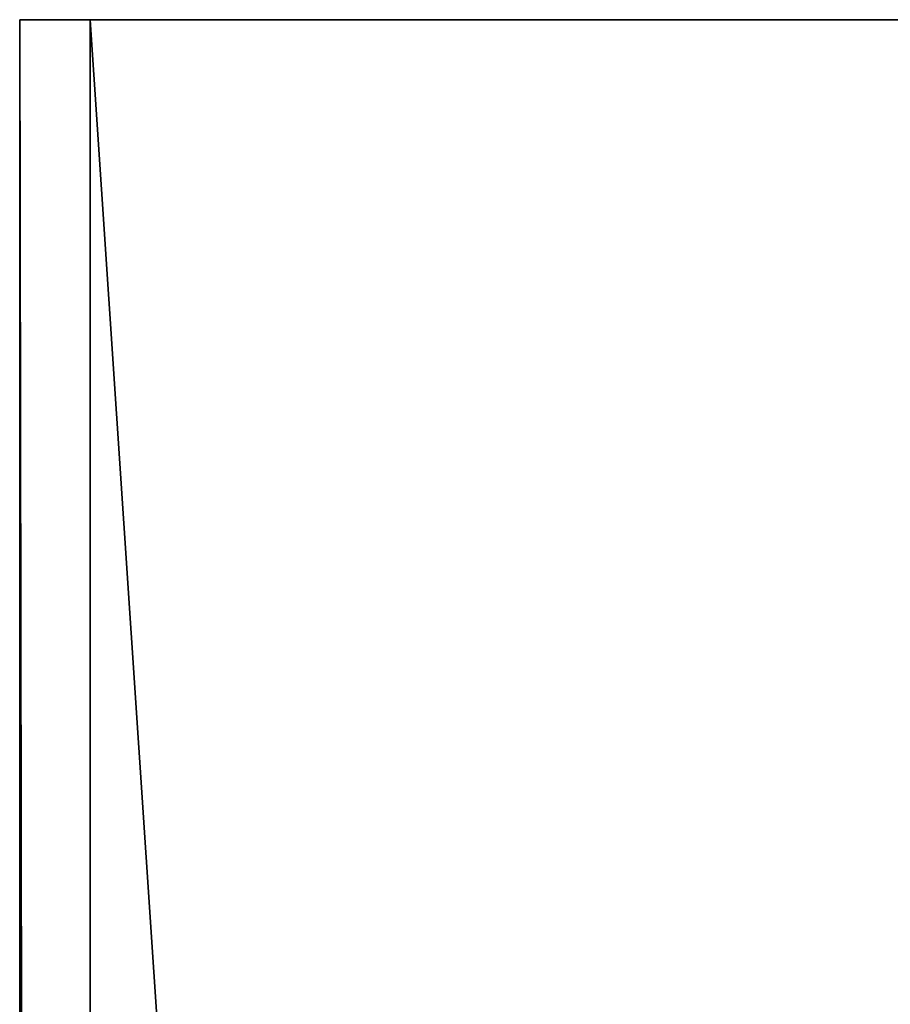
# Model space of a CAD drawing. Units: millimetres. Extents: x -905 to 896, y -846 to 794.
# Drawn here: x 534 to 568, y 755 to 794 of the extents above; entities that cross this region are included whole.
import ezdxf

# ---------------------------------------------------------------- set-up
doc = ezdxf.new("R2010")
doc.units = ezdxf.units.MM
doc.header["$LTSCALE"] = 25.4
doc.layers.get('0').update_dxf_attribs({"true_color": 0xffffff})

# ---------------------------------------------------------------- blocks, each defined once
blk = doc.blocks.new('___002605 ____ __ ________ ___ ______.STL')
at = {"color": 27, "true_color": 0x8f4e35}
for p, q in [((1452.248, -1648.2, 479.362), (1449.457, -8.2, 439.46)), ((1449.457, -8.2, 439.46), (1449.457, -1648.2, 439.46)), ((1452.248, -1648.2, 479.362), (1449.457, -8.2, 439.46)), ((1452.248, -8.2, 479.362), (1449.457, -8.2, 439.46)), ((1449.457, -8.2, 439.46), (1449.457, -1648.2, 439.46)), ((1449.457, -8.2, 439.46), (1559.189, -8.2, 431.786)), ((1449.457, -8.2, 439.46), (1559.189, -8.2, 431.786)), ((1452.248, -8.2, 479.362), (1449.457, -8.2, 439.46)), ((1452.248, -1648.2, 479.362), (1452.248, -8.2, 479.362)), ((1561.98, -1648.2, 471.689), (1452.248, -8.2, 479.362)), ((1452.248, -1648.2, 479.362), (1452.248, -8.2, 479.362)), ((1561.98, -1648.2, 471.689), (1452.248, -8.2, 479.362)), ((1561.98, -8.2, 471.689), (1452.248, -8.2, 479.362)), ((1559.189, -8.2, 431.786), (1452.248, -8.2, 479.362)), ((1561.98, -8.2, 471.689), (1452.248, -8.2, 479.362)), ((1559.189, -8.2, 431.786), (1452.248, -8.2, 479.362))]:
    blk.add_line(p, q, dxfattribs=at)
mesh = blk.add_polyface(dxfattribs=at)
corners = [(1449.457, -8.2, 439.46), (1449.457, -1648.2, 439.46), (1452.248, -1648.2, 479.362)]
mesh.append_faces([[corners[k] for k in face] for face in [(0, 1, 2)]], dxfattribs={"color": 27})
mesh = blk.add_polyface(dxfattribs=at)
corners = [(1449.457, -8.2, 439.46), (1452.248, -1648.2, 479.362), (1452.248, -8.2, 479.362)]
mesh.append_faces([[corners[k] for k in face] for face in [(0, 1, 2)]], dxfattribs={"color": 27})
mesh = blk.add_polyface(dxfattribs=at)
corners = [(1559.189, -1648.2, 431.786), (1449.457, -1648.2, 439.46), (1559.189, -8.2, 431.786)]
mesh.append_faces([[corners[k] for k in face] for face in [(0, 1, 2)]], dxfattribs={"color": 27})
mesh = blk.add_polyface(dxfattribs=at)
corners = [(1559.189, -8.2, 431.786), (1449.457, -1648.2, 439.46), (1449.457, -8.2, 439.46)]
mesh.append_faces([[corners[k] for k in face] for face in [(0, 1, 2)]], dxfattribs={"color": 27})
mesh = blk.add_polyface(dxfattribs=at)
corners = [(1452.248, -8.2, 479.362), (1559.189, -8.2, 431.786), (1449.457, -8.2, 439.46)]
mesh.append_faces([[corners[k] for k in face] for face in [(0, 1, 2)]], dxfattribs={"color": 27})
mesh = blk.add_polyface(dxfattribs=at)
corners = [(1561.98, -1648.2, 471.689), (1452.248, -8.2, 479.362), (1452.248, -1648.2, 479.362)]
mesh.append_faces([[corners[k] for k in face] for face in [(0, 1, 2)]], dxfattribs={"color": 27})
mesh = blk.add_polyface(dxfattribs=at)
corners = [(1561.98, -8.2, 471.689), (1452.248, -8.2, 479.362), (1561.98, -1648.2, 471.689)]
mesh.append_faces([[corners[k] for k in face] for face in [(0, 1, 2)]], dxfattribs={"color": 27})
mesh = blk.add_polyface(dxfattribs=at)
corners = [(1452.248, -8.2, 479.362), (1561.98, -8.2, 471.689), (1559.189, -8.2, 431.786)]
mesh.append_faces([[corners[k] for k in face] for face in [(0, 1, 2)]], dxfattribs={"color": 27})

msp = doc.modelspace()

# ---------------------------------------------------------------- block references
at = {"color": 253, "true_color": 0x9ea0a1}
msp.add_blockref('___002605 ____ __ ________ ___ ______.STL', (-915.685, 802, 0.385), dxfattribs=at)

doc.saveas('drawing.dxf')
